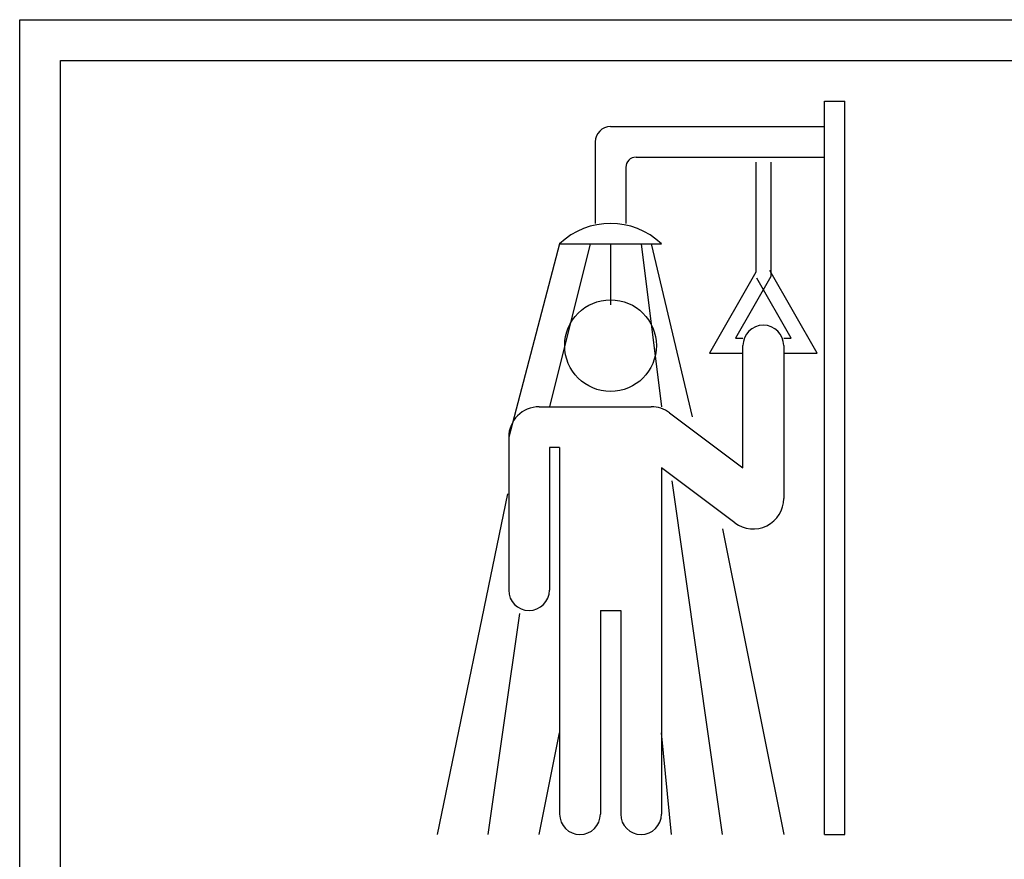
# Model space of a CAD drawing. Extents: x 2 to 174, y 0 to 129.
# Drawn here: x 127 to 133, y 99 to 105 of the extents above; entities that cross this region are included whole.
import ezdxf

# ---------------------------------------------------------------- set-up
doc = ezdxf.new("R2010")
doc.units = 0
doc.header["$LTSCALE"] = 4
doc.header["$MEASUREMENT"] = 0
doc.layers.get('0').update_dxf_attribs({"linetype": 'CONTINUOUS'})

msp = doc.modelspace()

# ---------------------------------------------------------------- linework, layer by layer
for p, q in [((126.9797, 104.6824), (135.0797, 104.6824)), ((126.9797, 93.798), (126.9797, 104.6824)), ((127.2328, 104.4292), (134.8266, 104.4292)), ((127.2328, 94.0511), (127.2328, 104.4292)), ((131.9789, 99.6199), (131.9789, 104.1761)), ((131.9789, 104.1761), (132.1055, 104.1761)), ((132.1055, 99.6199), (132.1055, 104.1761)), ((130.65, 104.0179), (131.9789, 104.0179)), ((130.5551, 103.923), (130.5551, 103.4167)), ((130.8082, 103.8281), (131.9789, 103.8281)), ((131.5521, 103.7964), (131.5521, 103.1128)), ((131.6463, 103.7964), (131.6463, 103.0878)), ((130.7449, 103.7648), (130.7449, 103.4167)), ((130.3336, 103.2902), (130.0172, 102.0878)), ((130.5234, 103.2902), (130.2703, 102.2777)), ((130.3336, 103.2902), (130.9664, 103.2902)), ((130.65, 103.2902), (130.65, 102.9105)), ((130.8398, 103.2902), (130.9664, 102.2777)), ((130.9031, 103.2902), (131.1563, 102.2144)), ((131.9335, 102.6103), (131.6401, 103.1237)), ((131.5521, 103.1128), (131.265, 102.6103)), ((131.6463, 103.0878), (131.4272, 102.7044)), ((131.7712, 102.7044), (131.5583, 103.077)), ((131.4272, 102.7044), (131.4727, 102.7044)), ((131.7258, 102.7044), (131.7712, 102.7044)), ((131.4727, 101.898), (131.4727, 102.6574)), ((131.7258, 102.6574), (131.7258, 101.7081)), ((131.265, 102.6103), (131.4727, 102.6103)), ((131.7258, 102.6103), (131.9335, 102.6103)), ((130.207, 102.2777), (130.9031, 102.2777)), ((131.017, 102.2397), (131.4727, 101.898)), ((130.0172, 102.0878), (130.0172, 101.1386)), ((130.3336, 102.0245), (130.2703, 102.0245)), ((130.2703, 102.0245), (130.2703, 101.1386)), ((130.3336, 102.0245), (130.3336, 99.7464)), ((131.422, 101.5563), (130.9664, 101.898)), ((130.9664, 101.898), (130.9664, 99.7464)), ((131.3461, 99.6199), (131.0322, 101.817)), ((129.5742, 99.6199), (130.0124, 101.7375)), ((131.3461, 101.5183), (131.7258, 99.6199)), ((129.8906, 99.6199), (130.0868, 100.9931)), ((130.5867, 101.012), (130.7133, 101.012)), ((130.5867, 101.012), (130.5867, 99.7464)), ((130.7133, 101.012), (130.7133, 99.7464)), ((130.207, 99.6199), (130.3336, 100.2527)), ((131.0297, 99.6199), (130.9664, 100.2527)), ((131.9789, 99.6199), (132.1055, 99.6199))]:
    msp.add_line(p, q)
msp.add_circle((130.65, 102.6574), 0.2848)
for centre, radius, start, end in [((130.65, 103.923), 0.0949, 90, 180), ((130.8082, 103.7648), 0.0633, 90, 180), ((130.65, 102.9579), 0.4588, 46.39718, 133.60282), ((131.5992, 102.6574), 0.1266, 0, 180), ((130.207, 102.0878), 0.1898, 90, 180), ((130.9031, 102.0878), 0.1898, 53.1301, 90), ((131.5359, 101.7081), 0.1898, 233.1301, 0), ((130.1438, 101.1386), 0.1266, 180, 0), ((130.4602, 99.7464), 0.1266, 180, 0), ((130.8398, 99.7464), 0.1266, 180, 0)]:
    msp.add_arc(centre, radius, start, end)

doc.saveas('drawing.dxf')
